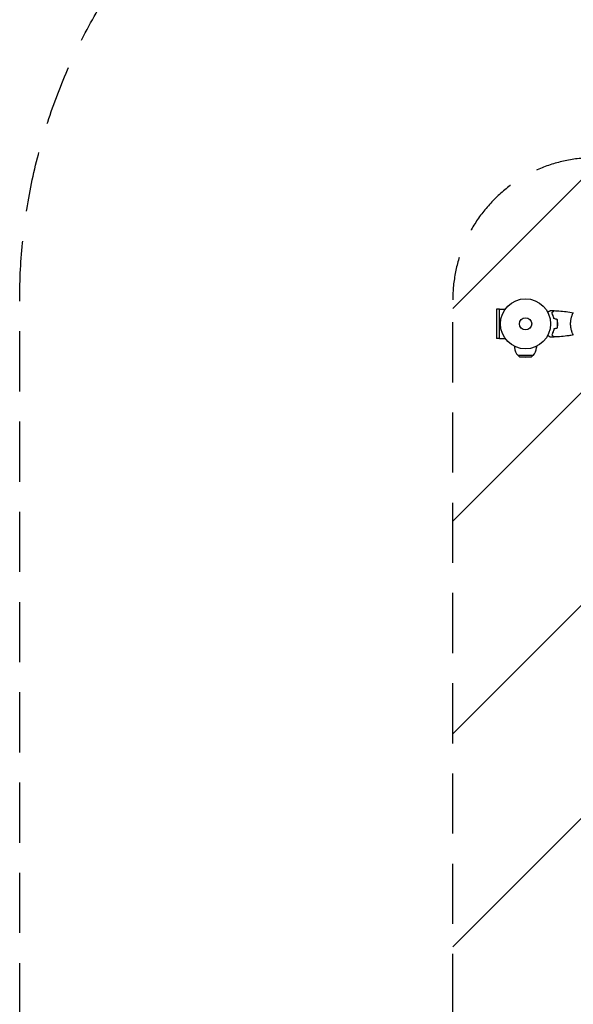
# Model space of a CAD drawing. Units: millimetres. Extents: x -2771 to 3215, y -3213 to 4082.
# Drawn here: x -2771 to -1601, y -1977 to 101 of the extents above; entities that cross this region are included whole.
import ezdxf

# ---------------------------------------------------------------- set-up
doc = ezdxf.new("R2010")
doc.units = ezdxf.units.MM
doc.header["$LTSCALE"] = 20
doc.linetypes.add('HIDDEN', pattern=[9.525, 6.35, -3.175])
for name, color, linetype in [('2d', 230, 'Continuous'), ('ASTMF3101-SafetyZone', 64, 'HIDDEN'), ('ASTMF3101-TrainingEnvelope', 222, 'HIDDEN'), ('ASTMF3101-TrainingEnvelope_Hatch', 222, 'HIDDEN')]:
    doc.layers.add(name, color=color, linetype=linetype)

msp = doc.modelspace()

# ---------------------------------------------------------------- hatches: boundary and pattern name
at = {"layer": 'ASTMF3101-TrainingEnvelope_Hatch'}
h = msp.add_hatch(dxfattribs=at)
h.set_pattern_fill('ANSI31', color=256, scale=100)
h.paths.add_polyline_path([(1983.2, 2050.3), (1733.2, 2483.3, 0.414214), (1050.2, 2666.3, 0.161979), (840.6, 2430.3, 0.16204), (541, 2530, 0.014387), (512.2, 2529.2, 0.884294), (-401.5, 2916.5), (-901.5, 2050.5), (-1401.5, 1184.5, 0.220838), (-1438.9, 765, 0.220838), (-1401.5, 345.5), (-1092.2, -190.2), (-1555.8, -190.2, 0.414214), (-1855.8, -490.2), (-1855.8, -1998.1, 0.414214), (-1555.8, -2298.1), (-1083.3, -2298.1, 0.414214), (-783.3, -1998.1), (-783.3, -725.3), (-401.5, -1386.5, 0.884294), (512.2, -999.2, 0.014387), (541, -1000, 0.414214), (1041, -500), (1041, 500, 0.140565), (965, 765, 0.140565), (1041, 1030), (1041, 1682.3), (1117.2, 1550.3), (1367.2, 1117.3, 0.414214), (2050.2, 934.3, 0.414214), (2233.2, 1617.3)])

# ---------------------------------------------------------------- linework, layer by layer
at = {"layer": '2d'}
for p, q in [((-1757.2, -510), (-1763.7, -510)), ((-1763.7, -510), (-1763.7, -572)), ((-1757.2, -572.1), (-1757.2, -509.9)), ((-1757.2, -509.9), (-1745.1, -509.9)), ((-1603.3, -522), (-1603.3, -522)), ((-1603.3, -560), (-1603.3, -560)), ((-1757.2, -572), (-1763.7, -572)), ((-1757.2, -572.1), (-1745.1, -572.1)), ((-1725.1, -588.7), (-1725.1, -590.9)), ((-1679.1, -588.7), (-1679.1, -590.9)), ((-1718.1, -607.5), (-1686.1, -607.5)), ((-1715, -610.7), (-1718.1, -607.5)), ((-1715, -610.7), (-1689.3, -610.7)), ((-1702.1, -611.5), (-1715, -610.7)), ((-1702.1, -611.5), (-1689.3, -610.7)), ((-1689.3, -610.7), (-1686.1, -607.5))]:
    msp.add_line(p, q, dxfattribs=at)
for radius in [53, 13]:
    msp.add_circle((-1702.1, -541), radius, dxfattribs=at)
for start, end in [(180, 226.4387), (313.5613, 360)]:
    msp.add_arc((-1702.1, -590.9), 23, start, end, dxfattribs=at)
for points, knots in [([(-1655.3, -516.2), (-1655.1, -516.1), (-1655, -516), (-1654.1, -515.5), (-1653.4, -515.1), (-1652.4, -514.5), (-1652.1, -514.4), (-1651.6, -514), (-1651.3, -513.9), (-1650.9, -513.6), (-1650.7, -513.5), (-1650.3, -513.3), (-1650.2, -513.2), (-1650, -513.1), (-1649.9, -513.1), (-1649.8, -513), (-1649.8, -513), (-1649.8, -513), (-1649.8, -513), (-1649.8, -513), (-1649.8, -513), (-1649.7, -513), (-1649.7, -513), (-1649.7, -513)], [0.00292306, 0.00292306, 0.00292306, 0.00292306, 0.00379004, 0.00379004, 0.00758008, 0.00758008, 0.0094751, 0.0094751, 0.01137012, 0.01137012, 0.01326514, 0.01326514, 0.01516016, 0.01516016, 0.01705518, 0.01705518, 0.01800269, 0.01800269, 0.0189502, 0.0189502, 0.02274024, 0.02274024, 0.02935902, 0.02935902, 0.02935902, 0.02935902]), ([(-1646.6, -518), (-1646.1, -517.4), (-1645.6, -516.9), (-1644.6, -516), (-1644.2, -515.5), (-1643.6, -514.9), (-1643.4, -514.8), (-1643.1, -514.4), (-1642.9, -514.3), (-1642.5, -513.8), (-1642.3, -513.6), (-1642.1, -513.4), (-1642, -513.3), (-1641.9, -513.3), (-1641.9, -513.3), (-1641.9, -513.2), (-1641.9, -513.2), (-1641.9, -513.2), (-1641.9, -513.2), (-1641.8, -513.2), (-1641.8, -513.2), (-1641.8, -513.2), (-1641.8, -513.2), (-1641.8, -513.2)], [0, 0, 0, 0, 0.0035063, 0.0035063, 0.0070126, 0.0070126, 0.00876575, 0.00876575, 0.0105189, 0.0105189, 0.0140252, 0.0140252, 0.01577835, 0.01577835, 0.01665493, 0.01665493, 0.0175315, 0.0175315, 0.02103781, 0.02103781, 0.02454411, 0.02454411, 0.0274484, 0.0274484, 0.0274484, 0.0274484]), ([(-1642.1, -530.1), (-1642.4, -528.8), (-1642.7, -527.7), (-1643.4, -525.4), (-1643.8, -524.3), (-1644.4, -522.8), (-1644.6, -522.3), (-1645, -521.4), (-1645.2, -520.9), (-1645.8, -519.6), (-1646.2, -518.7), (-1646.6, -518)], [0, 0, 0, 0, 0.00404294, 0.00404294, 0.00808588, 0.00808588, 0.01010735, 0.01010735, 0.01212882, 0.01212882, 0.01617176, 0.01617176, 0.01617176, 0.01617176]), ([(-1646.4, -518), (-1645.8, -517.4), (-1645.3, -516.9), (-1644.4, -516), (-1643.9, -515.6), (-1643.4, -515), (-1643.2, -514.8), (-1642.8, -514.4), (-1642.7, -514.3), (-1642.2, -513.9), (-1642, -513.6), (-1641.8, -513.4), (-1641.7, -513.4), (-1641.6, -513.3), (-1641.6, -513.2), (-1641.6, -513.2), (-1641.6, -513.2), (-1641.6, -513.2), (-1641.6, -513.2), (-1641.6, -513.2), (-1641.6, -513.2), (-1641.6, -513.2)], [0, 0, 0, 0, 0.00350666, 0.00350666, 0.00701332, 0.00701332, 0.00876665, 0.00876665, 0.01051997, 0.01051997, 0.01402663, 0.01402663, 0.01577996, 0.01577996, 0.01753329, 0.01753329, 0.02103995, 0.02103995, 0.02454661, 0.02454661, 0.02744921, 0.02744921, 0.02744921, 0.02744921]), ([(-1642, -529.9), (-1642.2, -528.7), (-1642.6, -527.5), (-1643.2, -525.3), (-1643.6, -524.3), (-1644.4, -522.3), (-1644.8, -521.4), (-1645.6, -519.6), (-1646, -518.8), (-1646.4, -518)], [0, 0, 0, 0, 0.00398181, 0.00398181, 0.00796362, 0.00796362, 0.01194542, 0.01194542, 0.01592723, 0.01592723, 0.01592723, 0.01592723]), ([(-1641.6, -513.2), (-1638.3, -513.3), (-1634.9, -513.5), (-1626.5, -514.1), (-1621.3, -514.6), (-1611.2, -515.9), (-1606.2, -516.6), (-1601.2, -517.5)], [0, 0, 0, 0, 10.001335, 10.001335, 25.652861, 25.652861, 40.904303, 40.904303, 40.904303, 40.904303]), ([(-1606.9, -541), (-1606.9, -540.1), (-1606.8, -539.3), (-1606.7, -537.6), (-1606.7, -536.8), (-1606.6, -535.5), (-1606.5, -535.1), (-1606.4, -534.3), (-1606.3, -533.9), (-1606.2, -532.7), (-1606, -531.9), (-1605.7, -530.4), (-1605.6, -529.7), (-1605.2, -528.3), (-1605.1, -527.6), (-1604.5, -525.6), (-1604.2, -524.4), (-1603.6, -522.8), (-1603.4, -522.3), (-1603.1, -521.3), (-1602.9, -520.9), (-1602.4, -519.7), (-1602.1, -519.1), (-1601.8, -518.3), (-1601.7, -518.1), (-1601.5, -517.8), (-1601.4, -517.7), (-1601.3, -517.6), (-1601.3, -517.5), (-1601.2, -517.5), (-1601.2, -517.5), (-1601.1, -517.5), (-1601.1, -517.5), (-1601.1, -517.5), (-1601.1, -517.5), (-1601.1, -517.5)], [0.16356818, 0.16356818, 0.16356818, 0.16356818, 0.1661247, 0.1661247, 0.16868122, 0.16868122, 0.16995948, 0.16995948, 0.17123774, 0.17123774, 0.17379425, 0.17379425, 0.17635077, 0.17635077, 0.17890729, 0.17890729, 0.18402032, 0.18402032, 0.18657684, 0.18657684, 0.18913336, 0.18913336, 0.19424639, 0.19424639, 0.19680291, 0.19680291, 0.19935943, 0.19935943, 0.20063769, 0.20063769, 0.20191595, 0.20191595, 0.20447247, 0.20447247, 0.20490292, 0.20490292, 0.20490292, 0.20490292]), ([(-1602.2, -519.2), (-1602.1, -518.9), (-1602, -518.7), (-1601.8, -518.3), (-1601.7, -518.1), (-1601.5, -517.8), (-1601.4, -517.7), (-1601.3, -517.6), (-1601.3, -517.5), (-1601.2, -517.5), (-1601.2, -517.5), (-1601.1, -517.5), (-1601.1, -517.5), (-1601.1, -517.5), (-1601.1, -517.5), (-1601.1, -517.5)], [0.19243018, 0.19243018, 0.19243018, 0.19243018, 0.19424639, 0.19424639, 0.19680291, 0.19680291, 0.19935943, 0.19935943, 0.20063769, 0.20063769, 0.20191595, 0.20191595, 0.20447247, 0.20447247, 0.20490292, 0.20490292, 0.20490292, 0.20490292]), ([(-1634.3, -541), (-1634.3, -539.5), (-1634.4, -537.9), (-1634.6, -535.7), (-1634.7, -534.9), (-1634.9, -533.4), (-1635, -532.7), (-1635.1, -531.9)], [0.009233803, 0.009233803, 0.009233803, 0.009233803, 0.013850802, 0.013850802, 0.016159301, 0.016159301, 0.0184678, 0.0184678, 0.0184678, 0.0184678]), ([(-1634.1, -541), (-1634.1, -539.4), (-1634.2, -537.9), (-1634.4, -535.6), (-1634.5, -534.8), (-1634.7, -533.3), (-1634.8, -532.5), (-1635, -531.8)], [0.009405818, 0.009405818, 0.009405818, 0.009405818, 0.01410835, 0.01410835, 0.016459616, 0.016459616, 0.018810883, 0.018810883, 0.018810883, 0.018810883]), ([(-1642.1, -551.9), (-1642.4, -553.2), (-1642.7, -554.3), (-1643.4, -556.6), (-1643.8, -557.7), (-1644.4, -559.2), (-1644.6, -559.7), (-1645, -560.6), (-1645.2, -561.1), (-1645.8, -562.4), (-1646.2, -563.3), (-1646.6, -564)], [0, 0, 0, 0, 0.00404294, 0.00404294, 0.00808588, 0.00808588, 0.01010735, 0.01010735, 0.01212882, 0.01212882, 0.01617176, 0.01617176, 0.01617176, 0.01617176]), ([(-1642, -552.1), (-1642.2, -553.3), (-1642.6, -554.5), (-1643.2, -556.7), (-1643.6, -557.7), (-1644.4, -559.7), (-1644.8, -560.6), (-1645.6, -562.4), (-1646, -563.2), (-1646.4, -564)], [0, 0, 0, 0, 0.00398181, 0.00398181, 0.00796362, 0.00796362, 0.01194542, 0.01194542, 0.01592723, 0.01592723, 0.01592723, 0.01592723]), ([(-1635.1, -550.1), (-1634.9, -548.6), (-1634.6, -547.1), (-1634.4, -544.9), (-1634.4, -544.1), (-1634.3, -542.6), (-1634.3, -541.8), (-1634.3, -541)], [0, 0, 0, 0, 0.004616902, 0.004616902, 0.006925353, 0.006925353, 0.009233803, 0.009233803, 0.009233803, 0.009233803]), ([(-1635, -550.2), (-1634.7, -548.7), (-1634.5, -547.2), (-1634.2, -544.9), (-1634.2, -544.2), (-1634.1, -542.6), (-1634.1, -541.8), (-1634.1, -541)], [0, 0, 0, 0, 0.004702909, 0.004702909, 0.007054363, 0.007054363, 0.009405818, 0.009405818, 0.009405818, 0.009405818]), ([(-1601.1, -564.5), (-1601.1, -564.5), (-1601.1, -564.5), (-1601.1, -564.5), (-1601.2, -564.5), (-1601.2, -564.5), (-1601.2, -564.5), (-1601.3, -564.5), (-1601.3, -564.4), (-1601.5, -564.2), (-1601.7, -563.9), (-1602, -563.2), (-1602.2, -562.9), (-1602.4, -562.2), (-1602.6, -561.9), (-1603.1, -560.7), (-1603.4, -559.7), (-1603.9, -558.4), (-1604, -558.1), (-1604.2, -557.5), (-1604.3, -557.2), (-1604.5, -556.3), (-1604.7, -555.7), (-1605.1, -554.4), (-1605.2, -553.7), (-1605.5, -552.7), (-1605.6, -552.3), (-1605.7, -551.6), (-1605.8, -551.2), (-1606.2, -549.3), (-1606.4, -547.8), (-1606.7, -545.3), (-1606.7, -544.4), (-1606.8, -542.7), (-1606.9, -541.9), (-1606.9, -541)], [0.12220864, 0.12220864, 0.12220864, 0.12220864, 0.12268837, 0.12268837, 0.12524335, 0.12524335, 0.12652085, 0.12652085, 0.12779834, 0.12779834, 0.13290832, 0.13290832, 0.13546331, 0.13546331, 0.1380183, 0.1380183, 0.14312827, 0.14312827, 0.14440577, 0.14440577, 0.14568326, 0.14568326, 0.14823825, 0.14823825, 0.15079324, 0.15079324, 0.15207073, 0.15207073, 0.15334823, 0.15334823, 0.15845821, 0.15845821, 0.16101319, 0.16101319, 0.16356818, 0.16356818, 0.16356818, 0.16356818]), ([(-1649.7, -569), (-1649.7, -569), (-1649.7, -569), (-1649.8, -569), (-1649.8, -569), (-1649.8, -569), (-1649.8, -569), (-1649.8, -569), (-1649.8, -569), (-1649.9, -568.9), (-1650, -568.9), (-1650.3, -568.7), (-1650.7, -568.5), (-1651.4, -568.1), (-1651.6, -567.9), (-1652.2, -567.6), (-1652.5, -567.4), (-1653.4, -566.9), (-1654.1, -566.5), (-1655, -566), (-1655.1, -565.9), (-1655.3, -565.8)], [0.03093242, 0.03093242, 0.03093242, 0.03093242, 0.03756195, 0.03756195, 0.04131815, 0.04131815, 0.04225719, 0.04225719, 0.04319624, 0.04319624, 0.04507434, 0.04507434, 0.04883054, 0.04883054, 0.05070863, 0.05070863, 0.05258673, 0.05258673, 0.05634293, 0.05634293, 0.05718798, 0.05718798, 0.05718798, 0.05718798]), ([(-1649.7, -569), (-1649.7, -569), (-1649.8, -569), (-1649.8, -569), (-1649.8, -569), (-1649.8, -569), (-1649.8, -569), (-1649.8, -569)], [0.032466378, 0.032466378, 0.032466378, 0.032466378, 0.03756195, 0.03756195, 0.041318145, 0.041318145, 0.042083011, 0.042083011, 0.042083011, 0.042083011]), ([(-1646.6, -564), (-1646.1, -564.6), (-1645.6, -565.1), (-1644.6, -566), (-1644.2, -566.5), (-1643.6, -567.1), (-1643.4, -567.2), (-1643.1, -567.6), (-1642.9, -567.7), (-1642.5, -568.2), (-1642.3, -568.4), (-1642.1, -568.6), (-1642, -568.7), (-1641.9, -568.7), (-1641.9, -568.7), (-1641.9, -568.8), (-1641.9, -568.8), (-1641.9, -568.8), (-1641.9, -568.8), (-1641.8, -568.8), (-1641.8, -568.8), (-1641.8, -568.8), (-1641.8, -568.8), (-1641.8, -568.8)], [0, 0, 0, 0, 0.0035063, 0.0035063, 0.0070126, 0.0070126, 0.00876575, 0.00876575, 0.0105189, 0.0105189, 0.0140252, 0.0140252, 0.01577835, 0.01577835, 0.01665493, 0.01665493, 0.0175315, 0.0175315, 0.02103781, 0.02103781, 0.02454411, 0.02454411, 0.0274484, 0.0274484, 0.0274484, 0.0274484]), ([(-1646.4, -564), (-1645.8, -564.6), (-1645.3, -565.1), (-1644.4, -566), (-1643.9, -566.4), (-1643.4, -567), (-1643.2, -567.2), (-1642.8, -567.6), (-1642.7, -567.7), (-1642.2, -568.1), (-1642, -568.4), (-1641.8, -568.6), (-1641.7, -568.6), (-1641.6, -568.7), (-1641.6, -568.8), (-1641.6, -568.8), (-1641.6, -568.8), (-1641.6, -568.8), (-1641.6, -568.8), (-1641.6, -568.8), (-1641.6, -568.8), (-1641.6, -568.8)], [0, 0, 0, 0, 0.00350666, 0.00350666, 0.00701332, 0.00701332, 0.00876665, 0.00876665, 0.01051997, 0.01051997, 0.01402663, 0.01402663, 0.01577996, 0.01577996, 0.01753329, 0.01753329, 0.02103995, 0.02103995, 0.02454661, 0.02454661, 0.02744921, 0.02744921, 0.02744921, 0.02744921]), ([(-1601.2, -564.5), (-1604.4, -565.1), (-1607.7, -565.6), (-1616.1, -566.8), (-1621.2, -567.4), (-1631.4, -568.3), (-1636.5, -568.6), (-1641.6, -568.8)], [0.059167, 0.059167, 0.059167, 0.059167, 10.001334, 10.001334, 25.653123, 25.653123, 40.963039, 40.963039, 40.963039, 40.963039])]:
    msp.add_open_spline(points, degree=3, knots=knots, dxfattribs=at)
for points in [[(-1649.7, -513), (-1647.1, -513), (-1644.5, -513.1), (-1641.8, -513.2)], [(-1641.8, -513.2), (-1641.8, -513.2), (-1641.8, -513.2), (-1641.8, -513.2)], [(-1641.6, -513.2), (-1641.6, -513.2), (-1641.6, -513.2), (-1641.6, -513.2)], [(-1635.1, -531.9), (-1637.5, -531.3), (-1639.8, -530.7), (-1642.1, -530.1)], [(-1635, -531.8), (-1637.3, -531.2), (-1639.6, -530.5), (-1642, -529.9)], [(-1635.1, -550.1), (-1637.5, -550.7), (-1639.8, -551.3), (-1642.1, -551.9)], [(-1635, -550.2), (-1637.3, -550.8), (-1639.6, -551.5), (-1642, -552.1)], [(-1641.8, -568.8), (-1644.5, -568.9), (-1647.1, -569), (-1649.7, -569)], [(-1641.8, -568.8), (-1641.8, -568.8), (-1641.8, -568.8), (-1641.8, -568.8)], [(-1641.6, -568.8), (-1641.6, -568.8), (-1641.6, -568.8), (-1641.6, -568.8)], [(-1602, -563.3), (-1602.1, -563.1), (-1602.2, -562.8), (-1602.3, -562.6)], [(-1601.1, -564.5), (-1601.1, -564.5), (-1601.1, -564.5), (-1601.1, -564.5)], [(-1601.1, -564.5), (-1601.1, -564.5), (-1601.1, -564.5), (-1601.1, -564.5)]]:
    msp.add_open_spline(points, degree=3, dxfattribs=at)
at = {"layer": 'ASTMF3101-SafetyZone', "flags": 128}
msp.add_lwpolyline([(2775.6, 2507.8), (3025.6, 2074.8, -0.408045), (2533.4, 157.1, -0.04316), (2547, 0), (2547, -2164, -0.414214), (1632, -3079), (1082, -3079, -0.296521), (245.7, -2535.2, -0.043839), (-1.5, -2551.1, -0.281679), (-1083.3, -3213.1), (-1555.8, -3213.1, -0.414214), (-2770.8, -1998.1), (-2770.8, -490.2, -0.211826), (-2371.4, 410.4, -0.062891), (-2373.3, 765, -0.162318), (-2193.9, 1642), (-1693.9, 2508), (-1193.9, 3374, -0.504744), (1068.5, 3629.2, -0.31254), (2525.6, 2940.8)], format="xyb", close=True, dxfattribs=at)
at = {"layer": 'ASTMF3101-TrainingEnvelope'}
msp.add_lwpolyline([(1041, 500), (1041, -500, -0.414214), (541, -1000, -0.014387), (512.2, -999.2, -0.884294), (-401.5, -1386.5), (-783.3, -725.3), (-783.3, -1998.1, -0.414214), (-1083.3, -2298.1), (-1555.8, -2298.1, -0.414214), (-1855.8, -1998.1), (-1855.8, -490.2, -0.414214), (-1555.8, -190.2), (-1092.2, -190.2), (-1401.5, 345.5, -0.220838)], format="xyb", dxfattribs=at)

doc.saveas('drawing.dxf')
